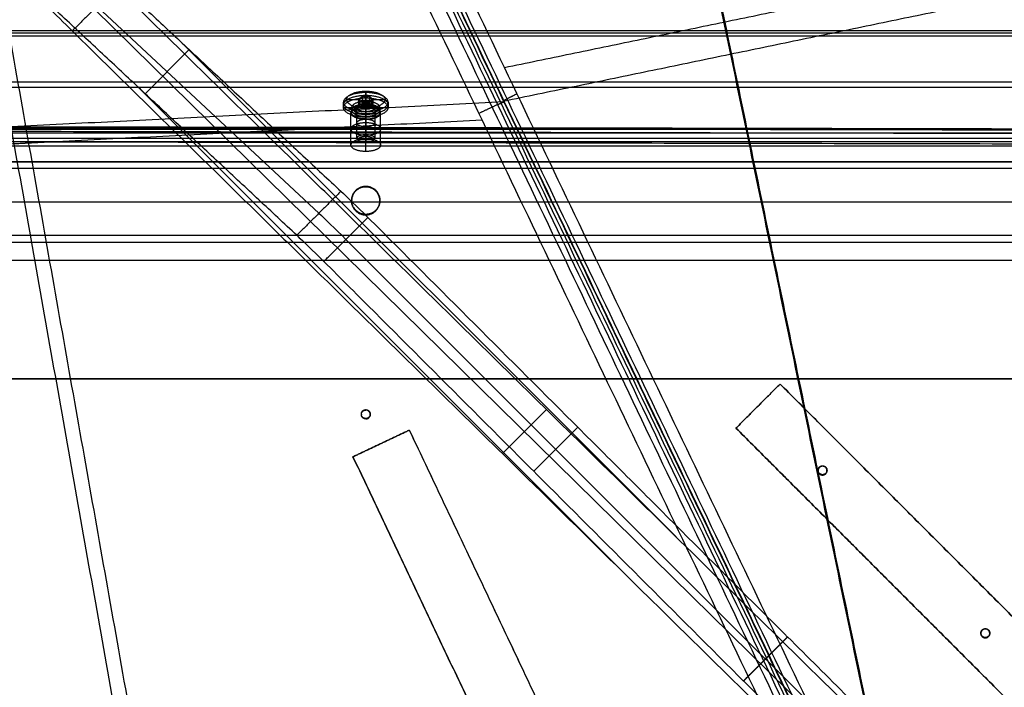
# Model space of a CAD drawing. Units: millimetres. Extents: x -569 to 548, y -469 to 611.
# Drawn here: x -357 to -25, y 20 to 244 of the extents above; entities that cross this region are included whole.
import ezdxf

# ---------------------------------------------------------------- set-up
doc = ezdxf.new("R2010")
doc.units = ezdxf.units.MM
doc.layers.add('v 1200', color=7, linetype='Continuous', true_color=0x3fbfbf)

msp = doc.modelspace()

# ---------------------------------------------------------------- linework, layer by layer
at = {"layer": 'v 1200'}
for p, q in [((-358.41, 274.69, 8.07), (-256.23, 179.28, 261.02)), ((-41.98, -36.66, 200.81), (-331.89, 248.12, 6.66)), ((-135.87, 70.27, 132.77), (-302.34, 236.69, 128.29)), ((-299.89, 234.41, 134.35), (-314.74, 219.56, 134.75)), ((-150.71, 55.43, 133.17), (-317.19, 221.85, 128.69)), ((-247.1, 170.48, 273.26), (-105.68, 29.11, 277.07)), ((-179.51, 113.15, 103.54), (-194.36, 98.31, 103.94)), ((-168.97, 107.22, 274.97), (-183.82, 92.37, 275.37)), ((-113.11, 21.73, 278.77), (-98.26, 36.57, 278.37)), ((-105.68, 29.19, 280.07), (219.9, -296.27, 288.83)), ((-105.68, 29.11, 277.07), (-105.68, 29.19, 280.07))]:
    msp.add_line(p, q, dxfattribs=at)
at = {"layer": 'v 1200', "extrusion": (0.707107, 0.706851, -0.019023)}
for centre, radius, start, end in [((435.99, 59.67, -69.92), 60, 244.4592, 268.9098), ((281.68, 245.44, -48.92), 30, 28.9098, 63.0679), ((281.68, 245.44, -59.42), 30, 28.9098, 63.0679), ((281.68, 245.44, -69.92), 30, 28.9098, 63.0679)]:
    msp.add_arc(centre, radius, start, end, dxfattribs=at)
at = {"layer": 'v 1200'}
for points in [[(-11.77, -169.13, 1254.12), (-195.94, 215.84, 1235.73), (-380.12, 600.81, 1217.33)], [(-379.01, 601.29, 1215.51), (-194.84, 216.32, 1233.91), (-10.66, -168.65, 1252.3)], [(-377.9, 601.89, 1218.24), (-193.95, 217.22, 1236.14), (-10, -167.45, 1254.03)], [(-10, -167.51, 1251.76), (-193.95, 217.16, 1233.86), (-377.9, 601.83, 1215.97)], [(-377.9, 601.77, 1213.7), (-193.73, 216.8, 1232.09), (-9.55, -168.17, 1250.49)], [(-10, -167.57, 1249.48), (-193.95, 217.1, 1231.59), (-377.9, 601.77, 1213.7)], [(-376.52, 601.93, 1219.66), (-193.88, 220.02, 1237.43), (-11.25, -161.9, 1255.19)], [(-15, -145.25, 1258.69), (-193.68, 228.39, 1241.3), (-372.36, 602.04, 1223.92)], [(-193.95, 601.77, 1213.7), (-123.67, 262.47, 1229.48), (-53.39, -76.83, 1245.26)], [(-193.68, 602.04, 1223.92), (-125.41, 272.46, 1239.26), (-57.14, -57.12, 1254.59)], [(-14.45, -168.17, 1254.36), (-197.46, 214.35, 1236.08), (-380.46, 596.86, 1217.81)], [(-337.75, 585.41, 1149.8), (-413.22, 407.42, 730.16), (-488.7, 229.44, 310.53)], [(-381.3, 587.05, 1218.98), (-201.22, 210.64, 1236.97), (-21.14, -165.77, 1254.95)], [(-488.7, 225.38, 312.79), (-413.22, 403.37, 732.43), (-337.75, 581.35, 1152.06)], [(-488.7, 221.32, 315.06), (-413.22, 399.31, 734.69), (-337.75, 577.3, 1154.33)], [(-285.6, -182.16, 1027.41), (-344.97, 152.4, 1091.1), (-404.34, 486.96, 1154.79)], [(-291.05, -179.45, 1036.84), (-349.1, 147.67, 1099.12), (-407.15, 474.78, 1161.39)], [(-350.99, 282.11, 7.87), (-299.89, 234.41, 134.35), (-248.8, 186.7, 260.82)], [(-263.65, 171.86, 261.22), (-314.74, 219.56, 134.75), (-365.84, 267.27, 8.27)], [(-193.68, 228.39, 1241.3), (-104.34, 246.89, 1240.44), (-15, 265.39, 1239.58)], [(-324.47, 255.55, 6.46), (-331.89, 248.12, 6.66), (-339.32, 240.7, 6.86)], [(-34.56, -29.24, 200.61), (-179.51, 113.15, 103.54), (-324.47, 255.55, 6.46)], [(-193.95, 217.1, 1231.59), (-101.98, 236.15, 1230.7), (-10, 255.19, 1229.82)], [(-485.89, 240.87, 355.89), (-10.44, 240.87, 355.89), (465, 240.87, 355.89)], [(465, 239.97, 356.4), (-10.44, 239.97, 356.4), (-485.89, 239.97, 356.4)], [(-485.89, 239.07, 356.9), (-10.44, 239.07, 356.9), (465, 239.07, 356.9)], [(-485.89, 239.07, 356.9), (-10.44, 239.07, 356.9), (465, 239.07, 356.9)], [(-339.32, 240.7, 6.86), (-194.36, 98.31, 103.94), (-49.41, -44.09, 201.01)], [(-497.14, 223.56, 315.07), (-10.52, 223.56, 315.07), (476.1, 223.56, 315.07)], [(-497.14, 221.75, 316.08), (-10.52, 221.75, 316.08), (476.1, 221.75, 316.08)], [(-240.4, 220.42, 299.78), (-240.4, 219.48, 297.57), (-240.4, 218.54, 295.36)], [(-240.4, 220.42, 299.78), (-240.4, 220.18, 300.54), (-240.4, 219.95, 301.3)], [(-240.4, 218.14, 302.31), (-240.4, 219.04, 301.81), (-240.4, 219.95, 301.3)], [(-189.44, 219.53, 1241.72), (-191.7, 218.38, 1238.93), (-193.95, 217.22, 1236.14)], [(-193.73, 216.8, 1232.09), (-331.75, 209.81, 1120.55), (-469.78, 202.81, 1009.02)], [(-247.9, 216.7, 293.65), (-247.4, 217.15, 293.4), (-246.9, 217.6, 293.15)], [(-247.9, 214.9, 294.66), (-247.9, 215.8, 294.16), (-247.9, 216.7, 293.65)], [(-246.9, 217.6, 293.15), (-244.9, 217.6, 293.15), (-242.9, 217.6, 293.15)], [(-241.65, 218.54, 295.36), (-242.28, 218.07, 294.25), (-242.9, 217.6, 293.15)], [(-242.9, 217.6, 293.15), (-242.9, 216.48, 293.78), (-242.9, 215.35, 294.41)], [(-242.9, 217.6, 293.15), (-242.28, 217.13, 292.05), (-241.65, 216.67, 290.94)], [(-242.9, 216.48, 293.78), (-242.28, 216.94, 294.88), (-241.65, 217.41, 295.99)], [(-241.65, 215.54, 291.57), (-242.28, 216.01, 292.68), (-242.9, 216.48, 293.78)], [(-242.9, 215.35, 294.41), (-242.28, 215.82, 295.51), (-241.65, 216.29, 296.62)], [(-242.28, 215.82, 295.51), (-242.28, 216.94, 294.88), (-242.28, 218.07, 294.25)], [(-242.28, 214.88, 293.3), (-242.28, 216.01, 292.68), (-242.28, 217.13, 292.05)], [(-239.15, 218.54, 295.36), (-240.4, 218.54, 295.36), (-241.65, 218.54, 295.36)], [(-241.65, 218.54, 295.36), (-241.65, 217.41, 295.99), (-241.65, 216.29, 296.62)], [(-241.65, 217.41, 295.99), (-240.4, 217.41, 295.99), (-239.15, 217.41, 295.99)], [(-241.65, 216.67, 290.94), (-240.4, 216.67, 290.94), (-239.15, 216.67, 290.94)], [(-241.65, 216.67, 290.94), (-241.65, 215.54, 291.57), (-241.65, 214.41, 292.2)], [(-241.65, 216.29, 296.62), (-240.4, 216.29, 296.62), (-239.15, 216.29, 296.62)], [(-240.43, 215.16, 300.54), (-240.43, 216.06, 300.04), (-240.43, 216.97, 299.54)], [(-240.43, 215.16, 300.54), (-240.43, 216.06, 300.04), (-240.43, 216.97, 299.54)], [(-240.4, 216.29, 296.62), (-240.4, 217.41, 295.99), (-240.4, 218.54, 295.36)], [(-240.4, 218.14, 302.31), (-240.4, 217.17, 300.02), (-240.4, 216.2, 297.72)], [(-240.4, 216.67, 290.94), (-240.4, 215.73, 288.73), (-240.4, 214.79, 286.52)], [(-240.4, 214.41, 292.2), (-240.4, 215.54, 291.57), (-240.4, 216.67, 290.94)], [(-240.4, 216.29, 296.62), (-240.4, 215.35, 294.41), (-240.4, 214.41, 292.2)], [(-240.4, 205.82, 303.51), (-240.4, 211.01, 300.61), (-240.4, 216.2, 297.72)], [(-237.9, 217.6, 293.15), (-238.53, 218.07, 294.25), (-239.15, 218.54, 295.36)], [(-239.15, 218.54, 295.36), (-239.15, 217.41, 295.99), (-239.15, 216.29, 296.62)], [(-239.15, 216.67, 290.94), (-238.53, 217.13, 292.05), (-237.9, 217.6, 293.15)], [(-239.15, 217.41, 295.99), (-238.53, 216.94, 294.88), (-237.9, 216.48, 293.78)], [(-239.15, 216.67, 290.94), (-239.15, 215.54, 291.57), (-239.15, 214.41, 292.2)], [(-237.9, 216.48, 293.78), (-238.53, 216.01, 292.68), (-239.15, 215.54, 291.57)], [(-239.15, 216.29, 296.62), (-238.53, 215.82, 295.51), (-237.9, 215.35, 294.41)], [(-238.53, 215.82, 295.51), (-238.53, 216.94, 294.88), (-238.53, 218.07, 294.25)], [(-238.53, 214.88, 293.3), (-238.53, 216.01, 292.68), (-238.53, 217.13, 292.05)], [(-237.9, 215.35, 294.41), (-237.9, 216.48, 293.78), (-237.9, 217.6, 293.15)], [(-237.9, 217.6, 293.15), (-235.9, 217.6, 293.15), (-233.9, 217.6, 293.15)], [(-233.9, 217.6, 293.15), (-233.4, 217.15, 293.4), (-232.9, 216.7, 293.65)], [(-232.9, 216.7, 293.65), (-232.9, 215.8, 294.16), (-232.9, 214.9, 294.66)], [(-202.33, 212.96, 1236.86), (-199.16, 214.46, 1236.29), (-196, 215.96, 1235.72)], [(-193.73, 216.8, 1232.09), (-194.84, 216.32, 1233.91), (-195.94, 215.84, 1235.73)], [(-193.95, 217.1, 1231.59), (-193.95, 217.16, 1233.86), (-193.95, 217.22, 1236.14)], [(-247.9, 214.9, 294.66), (-245.65, 214.9, 294.66), (-243.4, 214.9, 294.66)], [(-245.4, 202.27, 301.7), (-245.4, 207.68, 298.69), (-245.4, 213.09, 295.67)], [(-245.18, 214.91, 294.69), (-245.18, 214.01, 295.19), (-245.18, 213.11, 295.7)], [(-243.4, 204.53, 300.45), (-243.4, 209.71, 297.55), (-243.4, 214.9, 294.66)], [(-241.65, 214.41, 292.2), (-242.28, 214.88, 293.3), (-242.9, 215.35, 294.41)], [(-242.9, 215.35, 294.41), (-240.4, 215.35, 294.41), (-237.9, 215.35, 294.41)], [(-239.15, 215.54, 291.57), (-240.4, 215.54, 291.57), (-241.65, 215.54, 291.57)], [(-239.15, 214.41, 292.2), (-240.4, 214.41, 292.2), (-241.65, 214.41, 292.2)], [(-240.43, 212.86, 289.85), (-240.43, 211.95, 290.35), (-240.43, 211.05, 290.85)], [(-240.43, 212.86, 289.85), (-240.43, 211.95, 290.35), (-240.43, 211.05, 290.85)], [(-240.4, 215.26, 300.77), (-240.4, 209.85, 303.79), (-240.4, 204.44, 306.8)], [(-240.4, 214.79, 286.52), (-240.4, 214.12, 286.26), (-240.4, 213.46, 286)], [(-240.4, 203.23, 297.39), (-240.4, 208.41, 294.49), (-240.4, 213.6, 291.6)], [(-240.4, 213.6, 291.6), (-240.4, 212.63, 289.31), (-240.4, 211.65, 287.01)], [(-240.4, 211.65, 287.01), (-240.4, 212.55, 286.51), (-240.4, 213.46, 286)], [(-237.9, 215.35, 294.41), (-238.53, 214.88, 293.3), (-239.15, 214.41, 292.2)], [(-237.4, 214.9, 294.66), (-237.4, 209.71, 297.55), (-237.4, 204.53, 300.45)], [(-237.4, 214.9, 294.66), (-235.15, 214.9, 294.66), (-232.9, 214.9, 294.66)], [(-235.68, 214.91, 294.69), (-235.68, 214.01, 295.19), (-235.68, 213.11, 295.7)], [(-235.4, 202.27, 301.7), (-235.4, 207.68, 298.69), (-235.4, 213.09, 295.67)], [(-201.22, 210.64, 1236.97), (-336.18, 203.8, 1127.91), (-471.13, 196.96, 1018.85)], [(-240.4, 200.11, 296.6), (-240.4, 205.52, 293.59), (-240.4, 210.93, 290.57)], [(524.6, 207.47, 282.41), (-10.4, 207.47, 282.41), (-545.4, 207.47, 282.41)], [(520.76, 206.56, 316.63), (-8.89, 207.64, 316.6), (-538.55, 208.72, 316.58)], [(520.76, 206.42, 302.42), (-8.89, 207.5, 302.39), (-538.55, 208.58, 302.36)], [(-538.55, 208.45, 288.15), (-8.89, 207.37, 288.18), (520.76, 206.28, 288.2)], [(-536.89, 207.29, 320.63), (-8.9, 206.21, 320.66), (519.1, 205.14, 320.69)], [(482.99, 206.24, 274.25), (-10.6, 206.24, 274.25), (-504.19, 206.24, 274.25)], [(-240.4, 205.16, 303.25), (-240.4, 205.49, 303.38), (-240.4, 205.82, 303.51)], [(-532.91, 203.76, 322.39), (-8.9, 202.69, 322.41), (515.1, 201.62, 322.44)], [(-504.35, 203.52, 274.62), (-10.49, 203.52, 274.62), (483.38, 203.52, 274.62)], [(-504.35, 203.52, 274.62), (-10.49, 203.52, 274.62), (483.38, 203.52, 274.62)], [(-504.35, 203.5, 272.35), (-10.49, 203.5, 272.35), (483.38, 203.5, 272.35)], [(482.99, 204.44, 275.26), (-10.6, 204.44, 275.26), (-504.19, 204.44, 275.26)], [(482.99, 204.44, 275.26), (-10.6, 204.44, 275.26), (-504.19, 204.44, 275.26)], [(-242.9, 204.08, 300.7), (-243.15, 204.3, 300.57), (-243.4, 204.53, 300.45)], [(-237.9, 204.08, 300.7), (-240.4, 204.08, 300.7), (-242.9, 204.08, 300.7)], [(-240.4, 205.16, 303.25), (-240.4, 204.08, 300.7), (-240.4, 202.99, 298.15)], [(-240.4, 202.99, 298.15), (-240.4, 203.11, 297.77), (-240.4, 203.23, 297.39)], [(-237.4, 204.53, 300.45), (-237.65, 204.3, 300.57), (-237.9, 204.08, 300.7)], [(-545.4, 202.06, 285.42), (-10.4, 202.06, 285.42), (524.6, 202.06, 285.43)], [(524.6, 196.65, 288.44), (-10.4, 196.65, 288.44), (-545.4, 196.65, 288.44)], [(-545.4, 196.65, 288.44), (-10.4, 196.65, 288.44), (524.6, 196.65, 288.44)], [(524.6, 196.58, 281.62), (-10.4, 196.58, 281.62), (-545.4, 196.58, 281.62)], [(524.6, 196.52, 274.8), (-10.4, 196.52, 274.8), (-545.4, 196.52, 274.8)], [(-540.4, 194.44, 288.5), (-10.4, 194.44, 288.5), (519.6, 194.44, 288.5)], [(-248.8, 186.7, 260.82), (-256.23, 179.28, 261.02), (-263.65, 171.86, 261.22)], [(-240.43, 188.23, 275.01), (-240.43, 188.22, 273.87), (-240.43, 188.21, 272.73)], [(-240.43, 188.23, 275.01), (-240.43, 188.22, 273.87), (-240.43, 188.21, 272.73)], [(-240.4, 188.29, 275), (-240.4, 188.36, 281.83), (-240.4, 188.43, 288.65)], [(-540.4, 183.17, 294.79), (-10.4, 183.17, 294.79), (519.6, 183.17, 294.79)], [(-245.18, 183.46, 272.85), (-245.18, 183.47, 273.99), (-245.18, 183.48, 275.12)], [(-245.15, 183.68, 288.77), (-245.15, 183.61, 281.94), (-245.15, 183.54, 275.12)], [(-235.68, 183.46, 272.85), (-235.68, 183.47, 273.99), (-235.68, 183.48, 275.12)], [(-235.65, 183.68, 288.77), (-235.65, 183.61, 281.94), (-235.65, 183.54, 275.12)], [(-254.53, 163.06, 273.46), (-247.1, 170.48, 273.26), (-239.68, 177.9, 273.06)], [(-240.43, 178.71, 272.97), (-240.43, 178.72, 274.1), (-240.43, 178.73, 275.24)], [(-240.43, 178.71, 272.97), (-240.43, 178.72, 274.1), (-240.43, 178.73, 275.24)], [(-240.43, 178.71, 272.97), (-240.43, 178.72, 274.1), (-240.43, 178.73, 275.24)], [(-240.4, 178.92, 288.89), (-240.4, 178.86, 282.06), (-240.4, 178.79, 275.24)], [(-239.68, 177.9, 273.06), (-168.97, 107.22, 274.97), (-98.26, 36.53, 276.87)], [(-540.4, 171.89, 301.08), (-10.4, 171.89, 301.08), (519.6, 171.89, 301.08)], [(-534.39, 169.55, 308.69), (-10.4, 169.55, 308.69), (513.59, 169.55, 308.69)], [(-504.43, 163.5, 275.62), (-10.43, 163.5, 275.62), (483.57, 163.5, 275.62)], [(-504.43, 163.48, 273.35), (-10.43, 163.48, 273.35), (483.57, 163.48, 273.35)], [(-254.53, 163.06, 273.46), (-183.82, 92.37, 275.37), (-113.11, 21.69, 277.27)], [(478.57, 123.47, 276.62), (-10.43, 123.47, 276.62), (-499.43, 123.47, 276.62)], [(-499.43, 123.46, 275.48), (-10.43, 123.46, 275.48), (478.57, 123.46, 275.48)], [(478.57, 123.45, 274.34), (-10.43, 123.45, 274.34), (-499.43, 123.45, 274.34)], [(-100.81, 121.77, 277.8), (-108.24, 114.35, 277.98), (-115.66, 106.92, 278.17)], [(-100.81, 121.77, 277.23), (-108.24, 114.34, 277.41), (-115.66, 106.91, 277.6)], [(-115.66, 106.91, 277.03), (-108.24, 114.34, 276.85), (-100.81, 121.76, 276.66)], [(-10.4, 31.35, 280.05), (-55.61, 76.56, 278.92), (-100.81, 121.77, 277.8)], [(-100.81, 121.77, 277.8), (-100.81, 121.77, 277.23), (-100.81, 121.76, 276.66)], [(-10.4, 31.34, 279.48), (-55.61, 76.55, 278.36), (-100.81, 121.77, 277.23)], [(-100.81, 121.76, 276.66), (-55.61, 76.55, 277.79), (-10.4, 31.34, 278.91)], [(-240.4, 113, 276.88), (-240.4, 113.07, 283.7), (-240.4, 113.13, 290.52)], [(-108.24, 114.35, 277.98), (-108.24, 114.34, 277.41), (-108.24, 114.34, 276.85)], [(-241.9, 111.63, 290.56), (-241.9, 111.57, 283.74), (-241.9, 111.5, 276.92)], [(-240.4, 110.13, 290.6), (-240.4, 110.07, 283.78), (-240.4, 110, 276.95)], [(-238.9, 111.63, 290.56), (-238.9, 111.57, 283.74), (-238.9, 111.5, 276.92)], [(-225.74, 106.24, 278.19), (-235.23, 101.75, 278.3), (-244.72, 97.25, 278.41)], [(-225.74, 106.24, 277.62), (-235.23, 101.74, 277.73), (-244.72, 97.25, 277.84)], [(-244.72, 97.24, 277.27), (-235.23, 101.74, 277.16), (-225.74, 106.23, 277.05)], [(-225.74, 106.24, 278.19), (-187.26, 25, 280.21), (-148.79, -56.23, 282.23)], [(-225.74, 106.23, 277.05), (-225.74, 106.24, 277.62), (-225.74, 106.24, 278.19)], [(-225.74, 106.24, 277.62), (-187.26, 25, 279.64), (-148.79, -56.24, 281.67)], [(-225.74, 106.23, 277.05), (-187.26, 24.99, 279.07), (-148.79, -56.24, 281.1)], [(-115.66, 106.92, 278.17), (-115.66, 106.91, 277.6), (-115.66, 106.91, 277.03)], [(-115.66, 106.92, 278.17), (-70.46, 61.71, 279.29), (-25.25, 16.49, 280.42)], [(-25.25, 16.48, 279.28), (-70.46, 61.7, 278.16), (-115.66, 106.91, 277.03)], [(-115.66, 106.91, 277.6), (-70.46, 61.7, 278.73), (-25.25, 16.49, 279.85)], [(-235.23, 101.75, 278.3), (-235.23, 101.74, 277.73), (-235.23, 101.74, 277.16)], [(-244.72, 97.25, 278.41), (-244.72, 97.25, 277.84), (-244.72, 97.24, 277.27)], [(-244.72, 97.25, 278.41), (-208.65, 21.09, 280.31), (-172.58, -55.07, 282.2)], [(-244.72, 97.25, 277.84), (-208.65, 21.09, 279.74), (-172.58, -55.07, 281.64)], [(-172.58, -55.08, 281.07), (-208.65, 21.08, 279.17), (-244.72, 97.24, 277.27)], [(-86.49, 94.1, 278.49), (-86.49, 94.16, 284.74), (-86.49, 94.22, 291)], [(-87.99, 92.72, 291.03), (-87.99, 92.66, 284.78), (-87.99, 92.6, 278.53)], [(-86.49, 91.22, 291.07), (-86.49, 91.16, 284.82), (-86.49, 91.1, 278.56)], [(-84.99, 92.72, 291.03), (-84.99, 92.66, 284.78), (-84.99, 92.6, 278.53)], [(-55.61, 76.56, 278.92), (-55.61, 76.55, 278.36), (-55.61, 76.55, 277.79)], [(-70.46, 61.71, 279.29), (-70.46, 61.7, 278.73), (-70.46, 61.7, 278.16)], [(-113.11, 21.77, 280.27), (-105.68, 29.19, 280.07), (-98.26, 36.61, 279.87)], [(-113.11, 21.69, 277.27), (-105.68, 29.11, 277.07), (-98.26, 36.53, 276.87)], [(-98.26, 36.61, 279.87), (64.53, -126.12, 284.25), (227.32, -288.85, 288.63)], [(-98.26, 36.53, 276.87), (-98.26, 36.57, 278.37), (-98.26, 36.61, 279.87)], [(-33.15, 37.87, 292.4), (-33.15, 37.81, 286.15), (-33.15, 37.75, 279.89)], [(-31.65, 39.25, 279.85), (-31.65, 39.31, 286.11), (-31.65, 39.37, 292.36)], [(-30.15, 37.87, 292.4), (-30.15, 37.81, 286.15), (-30.15, 37.75, 279.89)], [(-31.65, 36.37, 292.44), (-31.65, 36.31, 286.18), (-31.65, 36.25, 279.93)], [(-187.26, 25, 280.21), (-187.26, 25, 279.64), (-187.26, 24.99, 279.07)], [(-208.65, 21.09, 280.31), (-208.65, 21.09, 279.74), (-208.65, 21.08, 279.17)], [(212.47, -303.69, 289.03), (49.68, -140.96, 284.65), (-113.11, 21.77, 280.27)], [(-113.11, 21.69, 277.27), (-113.11, 21.73, 278.77), (-113.11, 21.77, 280.27)]]:
    msp.add_open_spline(points, degree=2, dxfattribs=at)
for points, weights, knots in [([(-232.9, 216.7, 293.65), (-232.9, 219.95, 301.3), (-240.4, 219.95, 301.3), (-247.9, 219.95, 301.3), (-247.9, 216.7, 293.65)], [1, 0.707106781187, 1, 0.707106781187, 1], [0, 0, 0, 11.780972, 11.780972, 23.561945, 23.561945, 23.561945]), ([(-247.9, 215.8, 294.16), (-247.9, 219.04, 301.81), (-240.4, 219.04, 301.81), (-232.9, 219.04, 301.81), (-232.9, 215.8, 294.16)], [1, 0.707106781187, 1, 0.707106781187, 1], [1.570796, 1.570796, 1.570796, 3.141593, 3.141593, 4.712389, 4.712389, 4.712389]), ([(-246.9, 217.6, 293.15), (-246.9, 220.42, 299.78), (-240.4, 220.42, 299.78), (-233.9, 220.42, 299.78), (-233.9, 217.6, 293.15)], [1, 0.707106781187, 1, 0.707106781187, 1], [-20.420352, -20.420352, -20.420352, -10.210176, -10.210176, 0, 0, 0]), ([(-247.9, 214.9, 294.66), (-247.9, 218.14, 302.31), (-240.4, 218.14, 302.31), (-232.9, 218.14, 302.31), (-232.9, 214.9, 294.66)], [1, 0.707106781187, 1, 0.707106781187, 1], [0, 0, 0, 11.780972, 11.780972, 23.561945, 23.561945, 23.561945]), ([(-232.9, 216.7, 293.65), (-232.9, 213.46, 286), (-240.4, 213.46, 286), (-247.9, 213.46, 286), (-247.9, 216.7, 293.65)], [1, 0.707106781187, 1, 0.707106781187, 1], [0, 0, 0, 11.780972, 11.780972, 23.561945, 23.561945, 23.561945]), ([(-232.9, 215.8, 294.16), (-232.9, 212.55, 286.51), (-240.4, 212.55, 286.51), (-247.9, 212.55, 286.51), (-247.9, 215.8, 294.16)], [1, 0.707106781187, 1, 0.707106781187, 1], [1.570796, 1.570796, 1.570796, 3.141593, 3.141593, 4.712389, 4.712389, 4.712389]), ([(-246.9, 217.6, 293.15), (-246.9, 214.79, 286.52), (-240.4, 214.79, 286.52), (-233.9, 214.79, 286.52), (-233.9, 217.6, 293.15)], [1, 0.707106781187, 1, 0.707106781187, 1], [0, 0, 0, 10.210176, 10.210176, 20.420352, 20.420352, 20.420352]), ([(-240.43, 216.97, 299.54), (-245.18, 216.97, 299.54), (-245.18, 214.91, 294.69), (-245.18, 212.86, 289.85), (-240.43, 212.86, 289.85)], [1, 0.707106781187, 1, 0.707106781187, 1], [-14.922565, -14.922565, -14.922565, -7.461283, -7.461283, 0, 0, 0]), ([(-240.43, 216.97, 299.54), (-245.18, 216.97, 299.54), (-245.18, 214.91, 294.69), (-245.18, 212.86, 289.85), (-240.43, 212.86, 289.85)], [1, 0.707106781187, 1, 0.707106781187, 1], [-14.922565, -14.922565, -14.922565, -7.461283, -7.461283, 0, 0, 0]), ([(-240.43, 216.06, 300.04), (-245.18, 216.06, 300.04), (-245.18, 214.01, 295.19), (-245.18, 211.95, 290.35), (-240.43, 211.95, 290.35)], [1, 0.707106781187, 1, 0.707106781187, 1], [1.570796, 1.570796, 1.570796, 3.141593, 3.141593, 4.712389, 4.712389, 4.712389]), ([(-237.4, 214.9, 294.66), (-237.4, 216.2, 297.72), (-240.4, 216.2, 297.72), (-243.4, 216.2, 297.72), (-243.4, 214.9, 294.66)], [1, 0.707106781186, 1, 0.707106781186, 1], [0, 0, 0, 4.712389, 4.712389, 9.424778, 9.424778, 9.424778]), ([(-240.43, 212.86, 289.85), (-235.68, 212.86, 289.85), (-235.68, 214.91, 294.69), (-235.68, 216.97, 299.54), (-240.43, 216.97, 299.54)], [1, 0.707106781187, 1, 0.707106781187, 1], [-14.922565, -14.922565, -14.922565, -7.461283, -7.461283, 0, 0, 0]), ([(-240.43, 212.86, 289.85), (-235.68, 212.86, 289.85), (-235.68, 214.91, 294.69), (-235.68, 216.97, 299.54), (-240.43, 216.97, 299.54)], [1, 0.707106781187, 1, 0.707106781187, 1], [-14.922565, -14.922565, -14.922565, -7.461283, -7.461283, 0, 0, 0]), ([(-240.43, 211.95, 290.35), (-235.68, 211.95, 290.35), (-235.68, 214.01, 295.19), (-235.68, 216.06, 300.04), (-240.43, 216.06, 300.04)], [1, 0.707106781187, 1, 0.707106781187, 1], [1.570796, 1.570796, 1.570796, 3.141593, 3.141593, 4.712389, 4.712389, 4.712389]), ([(-232.9, 214.9, 294.66), (-232.9, 211.65, 287.01), (-240.4, 211.65, 287.01), (-247.9, 211.65, 287.01), (-247.9, 214.9, 294.66)], [1, 0.707106781187, 1, 0.707106781187, 1], [0, 0, 0, 11.780972, 11.780972, 23.561945, 23.561945, 23.561945]), ([(-240.4, 210.93, 290.57), (-245.4, 210.93, 290.57), (-245.4, 213.09, 295.67), (-245.4, 215.26, 300.77), (-240.4, 215.26, 300.77)], [1, 0.707106781187, 1, 0.707106781187, 1], [0, 0, 0, 7.853982, 7.853982, 15.707963, 15.707963, 15.707963]), ([(-240.43, 211.05, 290.85), (-245.18, 211.05, 290.85), (-245.18, 213.11, 295.7), (-245.18, 215.16, 300.54), (-240.43, 215.16, 300.54)], [1, 0.707106781187, 1, 0.707106781187, 1], [-14.922565, -14.922565, -14.922565, -7.461283, -7.461283, 0, 0, 0]), ([(-240.43, 211.05, 290.85), (-245.18, 211.05, 290.85), (-245.18, 213.11, 295.7), (-245.18, 215.16, 300.54), (-240.43, 215.16, 300.54)], [1, 0.707106781187, 1, 0.707106781187, 1], [-14.922565, -14.922565, -14.922565, -7.461283, -7.461283, 0, 0, 0]), ([(-243.4, 214.9, 294.66), (-243.4, 213.6, 291.6), (-240.4, 213.6, 291.6), (-237.4, 213.6, 291.6), (-237.4, 214.9, 294.66)], [1, 0.707106781187, 1, 0.707106781187, 1], [0, 0, 0, 4.712389, 4.712389, 9.424778, 9.424778, 9.424778]), ([(-240.43, 211.05, 290.85), (-235.68, 211.05, 290.85), (-235.68, 213.11, 295.7), (-235.68, 215.16, 300.54), (-240.43, 215.16, 300.54)], [1, 0.707106781187, 1, 0.707106781187, 1], [0, 0, 0, 7.461283, 7.461283, 14.922565, 14.922565, 14.922565]), ([(-240.43, 211.05, 290.85), (-235.68, 211.05, 290.85), (-235.68, 213.11, 295.7), (-235.68, 215.16, 300.54), (-240.43, 215.16, 300.54)], [1, 0.707106781187, 1, 0.707106781187, 1], [0, 0, 0, 7.461283, 7.461283, 14.922565, 14.922565, 14.922565]), ([(-240.4, 210.93, 290.57), (-235.4, 210.93, 290.57), (-235.4, 213.09, 295.67), (-235.4, 215.26, 300.77), (-240.4, 215.26, 300.77)], [1, 0.707106781187, 1, 0.707106781187, 1], [-15.707963, -15.707963, -15.707963, -7.853982, -7.853982, 0, 0, 0]), ([(-240.4, 205.52, 293.59), (-245.4, 205.52, 293.59), (-245.4, 207.68, 298.69), (-245.4, 209.85, 303.79), (-240.4, 209.85, 303.79)], [1, 0.707106781187, 1, 0.707106781187, 1], [1.570796, 1.570796, 1.570796, 3.141593, 3.141593, 4.712389, 4.712389, 4.712389]), ([(-243.4, 209.71, 297.55), (-243.4, 211.01, 300.61), (-240.4, 211.01, 300.61), (-237.4, 211.01, 300.61), (-237.4, 209.71, 297.55)], [1, 0.707106781187, 1, 0.707106781187, 1], [1.570796, 1.570796, 1.570796, 3.141593, 3.141593, 4.712389, 4.712389, 4.712389]), ([(-237.4, 209.71, 297.55), (-237.4, 208.41, 294.49), (-240.4, 208.41, 294.49), (-243.4, 208.41, 294.49), (-243.4, 209.71, 297.55)], [1, 0.707106781187, 1, 0.707106781187, 1], [1.570796, 1.570796, 1.570796, 3.141593, 3.141593, 4.712389, 4.712389, 4.712389]), ([(-240.4, 209.85, 303.79), (-235.4, 209.85, 303.79), (-235.4, 207.68, 298.69), (-235.4, 205.52, 293.59), (-240.4, 205.52, 293.59)], [1, 0.707106781187, 1, 0.707106781187, 1], [1.570796, 1.570796, 1.570796, 3.141593, 3.141593, 4.712389, 4.712389, 4.712389]), ([(-243.4, 204.53, 300.45), (-243.4, 205.82, 303.51), (-240.4, 205.82, 303.51), (-237.4, 205.82, 303.51), (-237.4, 204.53, 300.45)], [1, 0.707106781186, 1, 0.707106781186, 1], [0, 0, 0, 4.712389, 4.712389, 9.424778, 9.424778, 9.424778]), ([(-240.4, 200.11, 296.6), (-245.4, 200.11, 296.6), (-245.4, 202.27, 301.7), (-245.4, 204.44, 306.8), (-240.4, 204.44, 306.8)], [1, 0.707106781187, 1, 0.707106781187, 1], [-15.707963, -15.707963, -15.707963, -7.853982, -7.853982, 0, 0, 0]), ([(-243.4, 204.53, 300.45), (-243.4, 203.23, 297.39), (-240.4, 203.23, 297.39), (-237.4, 203.23, 297.39), (-237.4, 204.53, 300.45)], [1, 0.707106781187, 1, 0.707106781187, 1], [0, 0, 0, 4.712389, 4.712389, 9.424778, 9.424778, 9.424778]), ([(-237.9, 204.08, 300.7), (-237.9, 205.16, 303.25), (-240.4, 205.16, 303.25), (-242.9, 205.16, 303.25), (-242.9, 204.08, 300.7)], [1, 0.707106781187, 1, 0.707106781187, 1], [-7.853982, -7.853982, -7.853982, -3.926991, -3.926991, 0, 0, 0]), ([(-237.9, 204.08, 300.7), (-237.9, 202.99, 298.15), (-240.4, 202.99, 298.15), (-242.9, 202.99, 298.15), (-242.9, 204.08, 300.7)], [1, 0.707106781187, 1, 0.707106781187, 1], [0, 0, 0, 3.926991, 3.926991, 7.853982, 7.853982, 7.853982]), ([(-240.4, 204.44, 306.8), (-235.4, 204.44, 306.8), (-235.4, 202.27, 301.7), (-235.4, 200.11, 296.6), (-240.4, 200.11, 296.6)], [1, 0.707106781187, 1, 0.707106781187, 1], [-15.707963, -15.707963, -15.707963, -7.853982, -7.853982, 0, 0, 0]), ([(-240.43, 178.73, 275.24), (-245.18, 178.73, 275.24), (-245.18, 183.48, 275.12), (-245.18, 188.23, 275.01), (-240.43, 188.23, 275.01)], [1, 0.707106781187, 1, 0.707106781187, 1], [-14.922565, -14.922565, -14.922565, -7.461283, -7.461283, 0, 0, 0]), ([(-240.43, 178.73, 275.24), (-245.18, 178.73, 275.24), (-245.18, 183.48, 275.12), (-245.18, 188.23, 275.01), (-240.43, 188.23, 275.01)], [1, 0.707106781187, 1, 0.707106781187, 1], [-14.922565, -14.922565, -14.922565, -7.461283, -7.461283, 0, 0, 0]), ([(-240.43, 188.22, 273.87), (-245.18, 188.22, 273.87), (-245.18, 183.47, 273.99), (-245.18, 178.72, 274.1), (-240.43, 178.72, 274.1)], [1, 0.707106781187, 1, 0.707106781187, 1], [1.570796, 1.570796, 1.570796, 3.141593, 3.141593, 4.712389, 4.712389, 4.712389]), ([(-240.43, 188.21, 272.73), (-245.18, 188.21, 272.73), (-245.18, 183.46, 272.85), (-245.18, 178.71, 272.97), (-240.43, 178.71, 272.97)], [1, 0.707106781187, 1, 0.707106781187, 1], [-14.922565, -14.922565, -14.922565, -7.461283, -7.461283, 0, 0, 0]), ([(-240.43, 188.21, 272.73), (-245.18, 188.21, 272.73), (-245.18, 183.46, 272.85), (-245.18, 178.71, 272.97), (-240.43, 178.71, 272.97)], [1, 0.707106781187, 1, 0.707106781187, 1], [-14.922565, -14.922565, -14.922565, -7.461283, -7.461283, 0, 0, 0]), ([(-240.4, 178.92, 288.89), (-245.15, 178.92, 288.89), (-245.15, 183.68, 288.77), (-245.15, 188.43, 288.65), (-240.4, 188.43, 288.65)], [1, 0.707106781187, 1, 0.707106781187, 1], [-14.922565, -14.922565, -14.922565, -7.461283, -7.461283, 0, 0, 0]), ([(-240.4, 178.86, 282.06), (-245.15, 178.86, 282.06), (-245.15, 183.61, 281.94), (-245.15, 188.36, 281.83), (-240.4, 188.36, 281.83)], [1, 0.707106781187, 1, 0.707106781187, 1], [1.570796, 1.570796, 1.570796, 3.141593, 3.141593, 4.712389, 4.712389, 4.712389]), ([(-240.4, 178.79, 275.24), (-245.15, 178.79, 275.24), (-245.15, 183.54, 275.12), (-245.15, 188.29, 275), (-240.4, 188.29, 275)], [1, 0.707106781187, 1, 0.707106781187, 1], [0, 0, 0, 7.461283, 7.461283, 14.922565, 14.922565, 14.922565]), ([(-240.43, 178.73, 275.24), (-235.68, 178.73, 275.24), (-235.68, 183.48, 275.12), (-235.68, 188.23, 275.01), (-240.43, 188.23, 275.01)], [1, 0.707106781187, 1, 0.707106781187, 1], [0, 0, 0, 7.461283, 7.461283, 14.922565, 14.922565, 14.922565]), ([(-240.43, 188.23, 275.01), (-235.68, 188.23, 275.01), (-235.68, 183.48, 275.12), (-235.68, 178.73, 275.24), (-240.43, 178.73, 275.24)], [1, 0.707106781187, 1, 0.707106781187, 1], [-14.922565, -14.922565, -14.922565, -7.461283, -7.461283, 0, 0, 0]), ([(-240.43, 178.72, 274.1), (-235.68, 178.72, 274.1), (-235.68, 183.47, 273.99), (-235.68, 188.22, 273.87), (-240.43, 188.22, 273.87)], [1, 0.707106781187, 1, 0.707106781187, 1], [1.570796, 1.570796, 1.570796, 3.141593, 3.141593, 4.712389, 4.712389, 4.712389]), ([(-240.43, 178.71, 272.97), (-235.68, 178.71, 272.97), (-235.68, 183.46, 272.85), (-235.68, 188.21, 272.73), (-240.43, 188.21, 272.73)], [1, 0.707106781187, 1, 0.707106781187, 1], [-14.922565, -14.922565, -14.922565, -7.461283, -7.461283, 0, 0, 0]), ([(-240.43, 178.71, 272.97), (-235.68, 178.71, 272.97), (-235.68, 183.46, 272.85), (-235.68, 188.21, 272.73), (-240.43, 188.21, 272.73)], [1, 0.707106781187, 1, 0.707106781187, 1], [-14.922565, -14.922565, -14.922565, -7.461283, -7.461283, 0, 0, 0]), ([(-240.4, 188.43, 288.65), (-235.65, 188.43, 288.65), (-235.65, 183.68, 288.77), (-235.65, 178.92, 288.89), (-240.4, 178.92, 288.89)], [1, 0.707106781187, 1, 0.707106781187, 1], [-14.922565, -14.922565, -14.922565, -7.461283, -7.461283, 0, 0, 0]), ([(-240.4, 188.36, 281.83), (-235.65, 188.36, 281.83), (-235.65, 183.61, 281.94), (-235.65, 178.86, 282.06), (-240.4, 178.86, 282.06)], [1, 0.707106781187, 1, 0.707106781187, 1], [1.570796, 1.570796, 1.570796, 3.141593, 3.141593, 4.712389, 4.712389, 4.712389]), ([(-240.4, 178.79, 275.24), (-235.65, 178.79, 275.24), (-235.65, 183.54, 275.12), (-235.65, 188.29, 275), (-240.4, 188.29, 275)], [1, 0.707106781187, 1, 0.707106781187, 1], [-14.922565, -14.922565, -14.922565, -7.461283, -7.461283, 0, 0, 0]), ([(-240.4, 110.13, 290.6), (-241.9, 110.13, 290.6), (-241.9, 111.63, 290.56), (-241.9, 113.13, 290.52), (-240.4, 113.13, 290.52)], [1, 0.707106781187, 1, 0.707106781187, 1], [-4.712389, -4.712389, -4.712389, -2.356194, -2.356194, 0, 0, 0]), ([(-240.4, 110.07, 283.78), (-241.9, 110.07, 283.78), (-241.9, 111.57, 283.74), (-241.9, 113.07, 283.7), (-240.4, 113.07, 283.7)], [1, 0.707106781187, 1, 0.707106781187, 1], [1.570796, 1.570796, 1.570796, 3.141593, 3.141593, 4.712389, 4.712389, 4.712389]), ([(-240.4, 110, 276.95), (-241.9, 110, 276.95), (-241.9, 111.5, 276.92), (-241.9, 113, 276.88), (-240.4, 113, 276.88)], [1, 0.707106781187, 1, 0.707106781187, 1], [0, 0, 0, 2.356194, 2.356194, 4.712389, 4.712389, 4.712389]), ([(-240.4, 113.13, 290.52), (-238.9, 113.13, 290.52), (-238.9, 111.63, 290.56), (-238.9, 110.13, 290.6), (-240.4, 110.13, 290.6)], [1, 0.707106781187, 1, 0.707106781187, 1], [-4.712389, -4.712389, -4.712389, -2.356194, -2.356194, 0, 0, 0]), ([(-240.4, 113.07, 283.7), (-238.9, 113.07, 283.7), (-238.9, 111.57, 283.74), (-238.9, 110.07, 283.78), (-240.4, 110.07, 283.78)], [1, 0.707106781187, 1, 0.707106781187, 1], [1.570796, 1.570796, 1.570796, 3.141593, 3.141593, 4.712389, 4.712389, 4.712389]), ([(-240.4, 110, 276.95), (-238.9, 110, 276.95), (-238.9, 111.5, 276.92), (-238.9, 113, 276.88), (-240.4, 113, 276.88)], [1, 0.707106781186, 1, 0.707106781186, 1], [-4.712389, -4.712389, -4.712389, -2.356194, -2.356194, 0, 0, 0]), ([(-86.49, 91.22, 291.07), (-87.99, 91.22, 291.07), (-87.99, 92.72, 291.03), (-87.99, 94.22, 291), (-86.49, 94.22, 291)], [1, 0.707106781187, 1, 0.707106781187, 1], [-4.712389, -4.712389, -4.712389, -2.356194, -2.356194, 0, 0, 0]), ([(-86.49, 91.16, 284.82), (-87.99, 91.16, 284.82), (-87.99, 92.66, 284.78), (-87.99, 94.16, 284.74), (-86.49, 94.16, 284.74)], [1, 0.707106781187, 1, 0.707106781187, 1], [1.570796, 1.570796, 1.570796, 3.141593, 3.141593, 4.712389, 4.712389, 4.712389]), ([(-86.49, 94.1, 278.49), (-87.99, 94.1, 278.49), (-87.99, 92.6, 278.53), (-87.99, 91.1, 278.56), (-86.49, 91.1, 278.56)], [1, 0.707106781187, 1, 0.707106781187, 1], [-4.712389, -4.712389, -4.712389, -2.356194, -2.356194, 0, 0, 0]), ([(-86.49, 94.22, 291), (-84.99, 94.22, 291), (-84.99, 92.72, 291.03), (-84.99, 91.22, 291.07), (-86.49, 91.22, 291.07)], [1, 0.707106781187, 1, 0.707106781187, 1], [-4.712389, -4.712389, -4.712389, -2.356194, -2.356194, 0, 0, 0]), ([(-86.49, 94.16, 284.74), (-84.99, 94.16, 284.74), (-84.99, 92.66, 284.78), (-84.99, 91.16, 284.82), (-86.49, 91.16, 284.82)], [1, 0.707106781187, 1, 0.707106781187, 1], [1.570796, 1.570796, 1.570796, 3.141593, 3.141593, 4.712389, 4.712389, 4.712389]), ([(-86.49, 91.1, 278.56), (-84.99, 91.1, 278.56), (-84.99, 92.6, 278.53), (-84.99, 94.1, 278.49), (-86.49, 94.1, 278.49)], [1, 0.707106781187, 1, 0.707106781187, 1], [-4.712389, -4.712389, -4.712389, -2.356194, -2.356194, 0, 0, 0]), ([(-31.65, 36.37, 292.44), (-33.15, 36.37, 292.44), (-33.15, 37.87, 292.4), (-33.15, 39.37, 292.36), (-31.65, 39.37, 292.36)], [1, 0.707106781187, 1, 0.707106781187, 1], [-4.712389, -4.712389, -4.712389, -2.356194, -2.356194, 0, 0, 0]), ([(-31.65, 36.31, 286.18), (-33.15, 36.31, 286.18), (-33.15, 37.81, 286.15), (-33.15, 39.31, 286.11), (-31.65, 39.31, 286.11)], [1, 0.707106781187, 1, 0.707106781187, 1], [1.570796, 1.570796, 1.570796, 3.141593, 3.141593, 4.712389, 4.712389, 4.712389]), ([(-31.65, 39.25, 279.85), (-33.15, 39.25, 279.85), (-33.15, 37.75, 279.89), (-33.15, 36.25, 279.93), (-31.65, 36.25, 279.93)], [1, 0.707106781187, 1, 0.707106781187, 1], [-4.712389, -4.712389, -4.712389, -2.356194, -2.356194, 0, 0, 0]), ([(-31.65, 39.37, 292.36), (-30.15, 39.37, 292.36), (-30.15, 37.87, 292.4), (-30.15, 36.37, 292.44), (-31.65, 36.37, 292.44)], [1, 0.707106781187, 1, 0.707106781187, 1], [-4.712389, -4.712389, -4.712389, -2.356194, -2.356194, 0, 0, 0]), ([(-31.65, 39.31, 286.11), (-30.15, 39.31, 286.11), (-30.15, 37.81, 286.15), (-30.15, 36.31, 286.18), (-31.65, 36.31, 286.18)], [1, 0.707106781187, 1, 0.707106781187, 1], [1.570796, 1.570796, 1.570796, 3.141593, 3.141593, 4.712389, 4.712389, 4.712389]), ([(-31.65, 36.25, 279.93), (-30.15, 36.25, 279.93), (-30.15, 37.75, 279.89), (-30.15, 39.25, 279.85), (-31.65, 39.25, 279.85)], [1, 0.707106781187, 1, 0.707106781187, 1], [-4.712389, -4.712389, -4.712389, -2.356194, -2.356194, 0, 0, 0])]:
    msp.add_rational_spline(points, weights, degree=2, knots=knots, dxfattribs=at)

doc.saveas('drawing.dxf')
